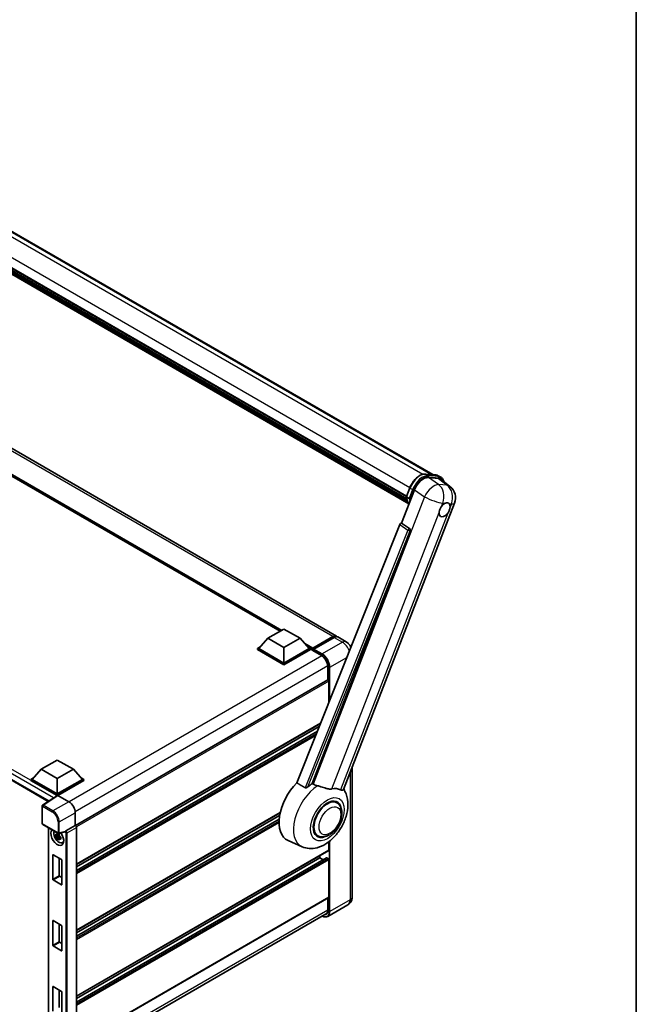
# Model space of a CAD drawing. Units: millimetres. Extents: x 14 to 12792, y 7 to 1693.
# Drawn here: x 2020 to 2360, y 278 to 821 of the extents above; entities that cross this region are included whole.
import ezdxf

# ---------------------------------------------------------------- set-up
doc = ezdxf.new("R2010")
doc.units = ezdxf.units.MM
for name, color, linetype, lineweight in [('Border (ISO)', 7, 'Continuous', 35), ('Visible (ISO)', 7, 'Continuous', 35), ('Visible Narrow (ISO)', 7, 'Continuous', 25)]:
    doc.layers.add(name, color=color, linetype=linetype, lineweight=lineweight)

# ---------------------------------------------------------------- blocks, each defined once
blk = doc.blocks.new('図面枠 tk図枠')
at = {"layer": 'Border (ISO)'}
blk.add_line((405.5, 289), (405.5, 8), dxfattribs=at)

msp = doc.modelspace()

# ---------------------------------------------------------------- linework, layer by layer
at = {"layer": 'Visible (ISO)'}
for p, q in [((1946.2129, 744.4263), (2247.7477, 570.3351)), ((1930.1332, 733.308), (2233.2331, 558.3132)), ((1930.1975, 733.5024), (2233.3064, 558.5023)), ((1930.6443, 731.4007), (2233.5551, 556.5151)), ((1930.6626, 731.7697), (2233.4402, 556.961)), ((1931.3529, 730.2249), (2233.8747, 555.5639)), ((1931.4788, 729.8161), (2234.0656, 555.1175)), ((1932.4508, 728.9856), (2234.2505, 554.7414)), ((1932.6113, 728.6023), (2234.4939, 554.3103)), ((2194.6015, 481.2269), (1909.6374, 645.751)), ((2163.5343, 483.9653), (1911.9508, 629.2171)), ((2243.8072, 570.687), (2249.3185, 570.1948)), ((2245.335, 568.7145), (2250.8837, 568.2189)), ((2250.7688, 569.7455), (2252.183, 568.929)), ((2252.359, 567.6537), (2257.2701, 563.8422)), ((2230.5552, 543.6359), (2237.637, 561.8882)), ((2233.2211, 558.2825), (2235.0862, 563.0893)), ((2198.5388, 396.6761), (2259.8235, 554.6284)), ((2233.3564, 558.0654), (2234.7706, 557.2489)), ((1757.1576, 550.867), (2035.5829, 390.1181)), ((2230.5552, 543.6359), (2230.5431, 543.637)), ((2234.9973, 540.6364), (2230.5552, 543.6359)), ((2229.5866, 542.7983), (2172.7303, 400.3684)), ((2181.2783, 400.017), (2235.3395, 539.3516)), ((2156.8219, 480.0898), (2165.6607, 485.1929)), ((2165.6607, 485.1929), (2174.4995, 480.0898)), ((2156.8219, 480.0898), (2151.8014, 474.456)), ((2165.6607, 474.9867), (2156.8219, 480.0898)), ((2174.4995, 480.0898), (2165.6607, 474.9867)), ((2174.4995, 480.0898), (2179.52, 474.456)), ((2181.3395, 474.1622), (2192.6532, 480.6942)), ((2181.4999, 474.6193), (2192.6015, 481.0288)), ((2193.3086, 480.6206), (2182.1716, 474.1907)), ((2199.9048, 478.1651), (2195.3086, 480.8187)), ((2151.0943, 474.456), (2152.5507, 475.2969)), ((2151.0943, 473.8845), (2151.0943, 474.456)), ((2165.6607, 466.0461), (2151.0943, 474.456)), ((2165.6607, 465.4746), (2151.0943, 473.8845)), ((2165.6607, 466.4544), (2151.8014, 474.456)), ((2165.6607, 474.9867), (2165.6607, 466.4544)), ((2179.52, 474.456), (2165.6607, 466.4544)), ((2180.2271, 474.456), (2165.6607, 466.0461)), ((2180.2271, 473.8845), (2165.6607, 465.4746)), ((2178.7707, 475.2969), (2180.2271, 474.456)), ((2180.2271, 473.8845), (2180.2271, 474.456)), ((2181.2877, 473.7154), (2180.2271, 474.3277)), ((2181.2877, 473.8845), (2181.2877, 474.2519)), ((2181.2877, 473.4762), (2181.2877, 474.0478)), ((2181.2877, 473.4762), (2186.4143, 470.5164)), ((2181.9949, 473.8436), (2181.4645, 474.1498)), ((2181.9949, 473.8845), (2181.9949, 473.8436)), ((2165.6607, 465.4746), (2165.6607, 466.0461)), ((2189.773, 464.6989), (2189.773, 457.1113)), ((2189.8766, 457.1711), (2050.6561, 376.7921)), ((2190.4801, 444.8332), (2190.4801, 456.5339)), ((2185.7674, 433.0274), (2051.1801, 355.3234)), ((2185.1139, 431.3903), (2051.1801, 354.0636)), ((2185.5304, 432.4337), (2185.5304, 432.8905)), ((2184.0864, 428.8165), (2051.1801, 352.083)), ((2031.7347, 407.8707), (2040.5735, 412.9738)), ((2040.5735, 412.9738), (2049.4123, 407.8707)), ((2031.7347, 407.8707), (2026.7142, 402.2369)), ((2040.5735, 402.7676), (2031.7347, 407.8707)), ((2049.4123, 407.8707), (2040.5735, 402.7676)), ((2049.4123, 407.8707), (2054.4328, 402.2369)), ((2203.319, 408.9963), (2203.319, 337.5295)), ((2026.0071, 402.2369), (2027.4635, 403.0778)), ((2026.0071, 401.6653), (2026.0071, 402.2369)), ((2040.5735, 393.827), (2026.0071, 402.2369)), ((2040.5735, 394.2352), (2026.7142, 402.2369)), ((2040.5735, 402.7676), (2040.5735, 394.2352)), ((2054.4328, 402.2369), (2040.5735, 394.2352)), ((2055.1399, 402.2369), (2040.5735, 393.827)), ((2053.6835, 403.0778), (2055.1399, 402.2369)), ((2055.1399, 401.6653), (2055.1399, 402.2369)), ((2040.4435, 393.3305), (2026.0071, 401.6653)), ((2055.1399, 401.6653), (2040.9271, 393.4596)), ((2040.6684, 393.4792), (2032.4626, 388.0559)), ((2040.4435, 393.3305), (2040.3967, 393.3575)), ((2040.3967, 393.2996), (2040.3967, 393.3575)), ((2040.5735, 393.4165), (2040.5735, 393.827)), ((2040.9268, 393.4597), (2046.9396, 389.9882)), ((2032.2383, 377.9129), (2032.2383, 387.6387)), ((2194.8463, 389.3868), (2193.2069, 390.3333)), ((2050.473, 383.8682), (2050.473, 376.9255)), ((2163.531, 383.8551), (2051.1801, 318.9893)), ((2163.2479, 382.4319), (2051.1801, 317.7295)), ((2162.9756, 380.294), (2051.1801, 315.7489)), ((2032.4883, 377.4799), (2041.0876, 372.5151)), ((2035.6504, 375.6543), (2035.6504, 259.3535)), ((2050.473, 376.9255), (2045.3376, 373.9606)), ((2050.473, 376.9255), (2050.4734, 376.9253)), ((2051.1801, 375.7013), (2051.1801, 256.4918)), ((2041.6152, 371.3543), (2039.7166, 370.9553)), ((2040.6316, 369.3705), (2041.9264, 370.8153)), ((2041.5436, 372.1239), (2041.0389, 371.8326)), ((2041.0389, 370.6622), (2041.8451, 371.1277)), ((2044.8346, 373.3155), (2041.4601, 372.4633)), ((2041.6152, 371.8673), (2041.6152, 372.0849)), ((2041.6152, 371.3543), (2041.6152, 371.4639)), ((2041.7543, 371.274), (2041.6152, 371.3543)), ((2041.9264, 370.8153), (2041.9264, 370.9759)), ((2041.9264, 370.8153), (2042.0214, 370.7605)), ((2042.5571, 370.3685), (2042.0524, 370.0771)), ((2042.3707, 370.5588), (2042.5592, 370.45)), ((2184.3463, 371.2003), (2182.7069, 372.1468)), ((2043.3658, 367.3942), (2044.0597, 367.7014)), ((2175.6719, 365.1751), (2167.9219, 368.605)), ((2190.4801, 363.2492), (2190.4801, 367.9478)), ((2038.0986, 347.0826), (2038.0986, 360.6364)), ((2038.24, 360.718), (2042.9069, 358.0236)), ((2041.6342, 358.7585), (2041.6342, 349.1238)), ((2190.3766, 363.0203), (2051.1801, 282.6552)), ((2189.1281, 359.0591), (2051.1801, 279.4148)), ((2185.5304, 358.9626), (2051.1801, 281.3954)), ((2185.5304, 358.9626), (2185.5304, 360.2223)), ((2187.2456, 357.9723), (2185.5304, 358.9626)), ((2190.1266, 358.5543), (2189.2781, 359.0442)), ((2043.0484, 357.7787), (2043.0484, 344.2248)), ((2190.4801, 337.3254), (2190.4801, 357.942)), ((2041.7756, 348.8788), (2043.0484, 348.144)), ((2042.9069, 344.1432), (2038.24, 346.8376)), ((2190.3766, 337.0965), (2051.1801, 256.7314)), ((2189.773, 336.7481), (2189.773, 329.9769)), ((2200.9048, 333.1499), (2189.7678, 326.72)), ((2050.3559, 248.1666), (2189.4246, 328.458)), ((2038.0986, 310.7485), (2038.0986, 324.3023)), ((2038.24, 324.3839), (2042.9069, 321.6895)), ((2041.6342, 322.4244), (2041.6342, 312.7897)), ((2043.0484, 321.4446), (2043.0484, 307.8907)), ((2042.9069, 307.8091), (2038.24, 310.5035)), ((2041.7756, 312.5447), (2043.0484, 311.8099)), ((2038.0986, 274.4144), (2038.0986, 287.9682)), ((2038.24, 288.0499), (2042.9069, 285.3554)), ((2041.6342, 286.0903), (2041.6342, 276.4556)), ((2043.0484, 285.1105), (2043.0484, 271.5566))]:
    msp.add_line(p, q, dxfattribs=at)
for centre, radius, start, end in [((2252.3653, 557.5222), 8, 338.793977, 52.185752), ((2032.7383, 387.6387), 0.5, 123.461292, 180), ((2032.7383, 377.9129), 0.5, 180, 240), ((2041.3376, 372.9481), 0.5, 240, 284.173003)]:
    msp.add_arc(centre, radius, start, end, dxfattribs=at)
for centre, major_axis, ratio, start_param, end_param in [((2242.5331, 561.3934), (-3.9678, -6.9644), 0.57952204, 3.40056789, 4.96376802), ((2248.0071, 560.9045), (4.0623, 6.9451), 0.57513686, 6.20770977, 6.54772141), ((2254.2965, 550.9526), (2.125, 3.6806), 0.57735027, 0.6952205, 1.3991746), ((2254.2965, 550.9526), (2.125, 3.6806), 0.57735027, 5.40760948, 6.11156358), ((2254.2965, 550.9526), (-2.125, -3.6806), 0.57735027, 5.40760948, 7.68235991), ((2230.1928, 542.7218), (-0.496, -0.8706), 0.5794272, 3.40055377, 4.94779415), ((2234.5788, 539.7646), (-0.0268, -1.0002), 0.83822063, 1.16770984, 2.6512397), ((2192.6015, 477.7628), (2, 3.4641), 0.57735027, 6.10547471, 7.06858347), ((2193.3086, 477.3546), (2, 3.4641), 0.57735027, 0, 0.78539816), ((2181.4999, 474.3744), (0.15, 0.2598), 0.57735027, 0.78539816, 2.35619449), ((2181.4645, 473.9457), (-0.125, 0.2165), 0.57735027, 5.49778714, 7.06858347), ((2182.1716, 473.9865), (-0.125, -0.2165), 0.57735027, 3.92699082, 5.49778714), ((2186.4143, 466.6381), (2.375, -4.1136), 0.57735027, 0.78539816, 2.35619449), ((2190.1266, 456.738), (-0.25, 0.433), 0.57735027, 3.92699082, 6.28318531), ((2177.7522, 387.1317), (-10.5, -18.1865), 0.57735027, 4.27198711, 6.34508866), ((2182.702, 384.274), (10.1938, 17.6562), 0.57735027, 0.88431348, 1.05235894), ((2188.3588, 381.008), (8.8752, 15.3722), 0.57735027, 0.04275891, 0.48083986), ((2040.3967, 392.1328), (0.75, 1.299), 0.57735027, 0.78539816, 1.17435442), ((2040.9273, 393.0509), (-0.2503, 0.4335), 0.5766475, 5.49839613, 6.31804944), ((2189.5963, 380.2936), (-5.5, -9.5263), 0.57735027, 2.51814983, 6.90662813), ((2046.9353, 385.9057), (-2.5, 4.3301), 0.5780539, 3.9275998, 5.49717816), ((2189.5963, 380.2936), (-5.25, -9.0933), 0.57735027, 3.14159265, 6.28318531), ((2189.5963, 380.2936), (-5.25, -9.0933), 0.57735027, 3.14159265, 6.28318531), ((2050.4726, 376.1088), (-0.5, 0.866), 0.5780539, 3.9275998, 5.49717816), ((2040.5735, 370.3935), (2.5, -4.3301), 0.57735027, 3.29297256, 8.06771222), ((2041.4927, 370.9243), (-2.0006, 3.4652), 0.57735027, 0.35706869, 3.53279276), ((2041.0624, 370.6758), (-0.7827, 1.3557), 0.57735027, 5.97330265, 6.59306797), ((2041.0624, 370.6758), (-0.7827, 1.3557), 0.57735027, 1.26091366, 1.88067899), ((2041.0624, 370.6758), (0.7827, -1.3557), 0.57735027, 1.26091366, 1.88067899), ((2041.0624, 370.6758), (0.7827, -1.3557), 0.57735027, 5.97330265, 6.59306797), ((2044.6307, 373.7797), (-0.2435, 0.4488), 0.5718249, 2.9967698, 3.43200412), ((2045.3504, 373.5595), (0.2635, 0.4251), 0.59713441, 0.83901997, 1.87284234), ((2042.6948, 371.6183), (2.5, -4.3301), 0.57735027, 5.62163033, 5.84503628), ((2038.24, 360.5547), (-0.1, 0.1732), 0.57735027, 5.49778714, 7.06858347), ((2189.2781, 358.7993), (-0.15, 0.2598), 0.57735027, 5.49778714, 6.28318531), ((2190.1266, 358.1461), (-0.25, 0.433), 0.57735027, 3.92699082, 5.49778714), ((2190.1266, 363.4533), (0.25, -0.433), 0.57735027, 0, 0.78539816), ((2042.9069, 357.8603), (-0.1, 0.1732), 0.57735027, 3.92699082, 5.49778714), ((2041.7756, 349.0421), (0.1, -0.1732), 0.57735027, 3.92699082, 5.49778714), ((2038.24, 347.0009), (0.1, -0.1732), 0.57735027, 3.92699082, 5.49778714), ((2042.9069, 344.3065), (0.1, -0.1732), 0.57735027, 5.49778714, 7.06858347), ((2190.1266, 337.5295), (0.25, -0.433), 0.57735027, 0, 0.78539816), ((2186.4143, 331.9161), (2.375, -4.1136), 0.57735027, 5.95730235, 7.06858347), ((2038.24, 324.2206), (-0.1, 0.1732), 0.57735027, 5.49778714, 7.06858347), ((2042.9069, 321.5262), (-0.1, 0.1732), 0.57735027, 3.92699082, 5.49778714), ((2038.24, 310.6668), (0.1, -0.1732), 0.57735027, 3.92699082, 5.49778714), ((2041.7756, 312.708), (0.1, -0.1732), 0.57735027, 3.92699082, 5.49778714), ((2042.9069, 307.9724), (0.1, -0.1732), 0.57735027, 5.49778714, 7.06858347), ((2038.24, 287.8866), (-0.1, 0.1732), 0.57735027, 5.49778714, 7.06858347), ((2042.9069, 285.1921), (-0.1, 0.1732), 0.57735027, 3.92699082, 5.49778714)]:
    msp.add_ellipse(centre, major_axis=major_axis, ratio=ratio, start_param=start_param, end_param=end_param, dxfattribs=at)
for points, knots in [([(2235.0862, 563.0893), (2235.4123, 563.9299), (2235.8268, 564.7601), (2236.7941, 566.3243), (2237.3468, 567.0582), (2238.5415, 568.3621), (2239.1832, 568.932), (2240.5025, 569.8538), (2241.1799, 570.2059), (2242.5193, 570.6504), (2243.1824, 570.7428), (2243.8072, 570.687)], [3.14159265, 3.14159265, 3.14159265, 3.14159265, 3.45575192, 3.45575192, 3.76991118, 3.76991118, 4.08407045, 4.08407045, 4.39822972, 4.39822972, 4.71238898, 4.71238898, 4.71238898, 4.71238898]), ([(2249.3185, 570.1948), (2249.4226, 570.1855), (2249.5256, 570.1721), (2249.729, 570.137), (2249.8294, 570.1153), (2250.027, 570.0636), (2250.1242, 570.0336), (2250.3151, 569.9653), (2250.4088, 569.927), (2250.592, 569.8423), (2250.6816, 569.7959), (2250.7688, 569.7455)], [4.71238898, 4.71238898, 4.71238898, 4.71238898, 4.764748858, 4.764748858, 4.817108736, 4.817108736, 4.869468613, 4.869468613, 4.921828491, 4.921828491, 4.974188368, 4.974188368, 4.974188368, 4.974188368]), ([(2253.975, 566.3995), (2253.9739, 566.4038), (2253.9728, 566.4081), (2253.8228, 566.9677), (2253.5978, 567.47), (2252.9967, 568.3253), (2252.6194, 568.6771), (2252.183, 568.929)], [0.783371756, 0.783371756, 0.783371756, 0.783371756, 0.785398163, 0.785398163, 1.047197551, 1.047197551, 1.308996939, 1.308996939, 1.308996939, 1.308996939]), ([(2233.2211, 558.2825), (2233.2155, 558.2679), (2233.213, 558.2527), (2233.2153, 558.2078), (2233.2286, 558.1774), (2233.2779, 558.1185), (2233.3127, 558.0907), (2233.3564, 558.0654)], [-0.047751254, -0.047751254, -0.047751254, -0.047751254, -0.0376220805, -0.0376220805, -0.0185556094, -0.0185556094, 0, 0, 0, 0]), ([(2234.6194, 554.1108), (2234.407, 554.4368), (2234.2163, 554.786), (2233.8408, 555.6111), (2233.6675, 556.0977), (2233.3895, 557.125), (2233.2848, 557.6657), (2233.2145, 558.2291)], [2.117683077, 2.117683077, 2.117683077, 2.117683077, 2.223677615, 2.223677615, 2.354038249, 2.354038249, 2.484398882, 2.484398882, 2.484398882, 2.484398882]), ([(2235.4909, 557.1735), (2235.4901, 557.1732), (2235.4894, 557.1729), (2235.4619, 557.1634), (2235.4325, 557.1557), (2235.3695, 557.144), (2235.336, 557.1399), (2235.2389, 557.134), (2235.1729, 557.1361), (2235.0433, 557.1524), (2234.981, 557.1657), (2234.866, 557.2017), (2234.8144, 557.2237), (2234.7706, 557.2489)], [-0.0003347789, -0.0003347789, -0.0003347789, -0.0003347789, 0, 0, 0.011463002, 0.011463002, 0.0228675214, 0.0228675214, 0.0430502261, 0.0430502261, 0.0621538264, 0.0621538264, 0.0807455701, 0.0807455701, 0.0807455701, 0.0807455701]), ([(2254.5672, 554.5648), (2254.6335, 554.5962), (2254.6995, 554.6251), (2255.1335, 554.7985), (2255.4878, 554.8564), (2256.0968, 554.802), (2256.3945, 554.6859), (2256.6744, 554.4487), (2256.7148, 554.4103), (2256.7532, 554.3696)], [4.535339596, 4.535339596, 4.535339596, 4.535339596, 4.561894963, 4.561894963, 4.711051305, 4.711051305, 4.860207647, 4.860207647, 4.886763014, 4.886763014, 4.886763014, 4.886763014]), ([(2251.3035, 549.5371), (2251.3095, 549.6171), (2251.3175, 549.6985), (2251.3843, 550.2431), (2251.5113, 550.7359), (2251.8629, 551.642), (2252.1123, 552.1195), (2252.4577, 552.6371), (2252.5112, 552.7142), (2252.5656, 552.79)], [4.535339596, 4.535339596, 4.535339596, 4.535339596, 4.561894963, 4.561894963, 4.711051305, 4.711051305, 4.860207647, 4.860207647, 4.886763014, 4.886763014, 4.886763014, 4.886763014]), ([(2257.2895, 552.3681), (2257.2835, 552.288), (2257.2751, 552.2069), (2257.204, 551.6648), (2257.0681, 551.1771), (2256.7165, 550.271), (2256.4759, 549.7883), (2256.1349, 549.2682), (2256.0818, 549.1909), (2256.0274, 549.1151)], [4.535339596, 4.535339596, 4.535339596, 4.535339596, 4.561894963, 4.561894963, 4.711051305, 4.711051305, 4.860207647, 4.860207647, 4.886763014, 4.886763014, 4.886763014, 4.886763014]), ([(2192.6532, 480.6942), (2192.7908, 480.7736), (2192.9295, 480.8412), (2193.2068, 480.9506), (2193.3453, 480.9924), (2193.6198, 481.0478), (2193.7557, 481.0615), (2194.0213, 481.0586), (2194.1512, 481.0419), (2194.297, 481.0038), (2194.3183, 480.9977), (2194.3395, 480.9911)], [1.570796327, 1.570796327, 1.570796327, 1.570796327, 1.727875959, 1.727875959, 1.884955592, 1.884955592, 2.042035225, 2.042035225, 2.199114858, 2.199114858, 2.226350272, 2.226350272, 2.226350272, 2.226350272]), ([(2202.604, 475.2046), (2202.4307, 475.5574), (2202.2309, 475.8944), (2201.742, 476.5868), (2201.4445, 476.9375), (2200.7568, 477.5926), (2200.367, 477.8982), (2199.9048, 478.1651)], [5.381946376, 5.381946376, 5.381946376, 5.381946376, 5.654866776, 5.654866776, 5.969026042, 5.969026042, 6.283185307, 6.283185307, 6.283185307, 6.283185307]), ([(2175.6719, 365.1751), (2176.9406, 364.6137), (2178.2932, 364.2988), (2181.1131, 364.0989), (2182.5673, 364.2706), (2185.6583, 365.0687), (2187.245, 365.8025), (2190.4792, 367.816), (2192.076, 369.1846), (2194.9688, 372.3166), (2196.2558, 374.09), (2198.4042, 377.8506), (2199.2698, 379.834), (2200.5107, 383.9288), (2200.8841, 386.0406), (2200.9569, 390.2438), (2200.6792, 392.3503), (2199.5548, 395.2446), (2199.1366, 396.0765), (2198.6137, 396.8693)], [1.37090029, 1.37090029, 1.37090029, 1.37090029, 1.5828623, 1.5828623, 1.82473816, 1.82473816, 2.13352035, 2.13352035, 2.50692303, 2.50692303, 2.887684, 2.887684, 3.26403173, 3.26403173, 3.64498683, 3.64498683, 4.01639556, 4.01639556, 4.16922133, 4.16922133, 4.16922133, 4.16922133]), ([(2178.899, 398.135), (2178.7879, 398.036), (2178.6572, 397.9391), (2178.3463, 397.7559), (2178.1617, 397.6749), (2177.8596, 397.5972), (2177.7268, 397.5782), (2177.5404, 397.5881), (2177.4801, 397.5976), (2177.3749, 397.6281), (2177.329, 397.6478), (2177.288, 397.672)], [0.192845303, 0.192845303, 0.192845303, 0.192845303, 0.240507365, 0.240507365, 0.297130074, 0.297130074, 0.334079186, 0.334079186, 0.352553742, 0.352553742, 0.369009283, 0.369009283, 0.369009283, 0.369009283]), ([(2184.1878, 398.7625), (2184.184, 398.7634), (2184.1802, 398.7643), (2183.2867, 398.9749), (2182.4628, 399.295), (2181.7976, 399.7005)], [2.102258604, 2.102258604, 2.102258604, 2.102258604, 2.10340374, 2.10340374, 2.370180755, 2.370180755, 2.370180755, 2.370180755]), ([(2192.1226, 397.0071), (2191.9555, 396.9713), (2191.7833, 396.9467), (2191.3303, 396.9127), (2191.0454, 396.9194), (2190.1699, 397.0082), (2189.5584, 397.1554), (2188.0258, 397.6003), (2187.064, 397.9365), (2185.4209, 398.4424), (2184.7989, 398.6191), (2184.1878, 398.7625)], [-5.27158626, -5.27158626, -5.27158626, -5.27158626, -5.18721863, -5.18721863, -5.05628435, -5.05628435, -4.79921142, -4.79921142, -4.44219969, -4.44219969, -4.22248819, -4.22248819, -4.22248819, -4.22248819]), ([(2198.5387, 396.6759), (2198.5258, 396.6427), (2198.5079, 396.6107), (2198.3703, 396.427), (2198.1329, 396.3189), (2197.6489, 396.3252), (2197.4737, 396.353), (2197.144, 396.4539), (2196.9987, 396.5117), (2196.8465, 396.5852)], [-7.96538497, -7.96538497, -7.96538497, -7.96538497, -7.917688575, -7.917688575, -7.676295197, -7.676295197, -7.560988477, -7.560988477, -7.477759094, -7.477759094, -7.477759094, -7.477759094]), ([(2184.3463, 371.2003), (2184.9262, 370.8654), (2185.5753, 370.6563), (2186.9581, 370.4857), (2187.6915, 370.5466), (2189.2628, 370.9297), (2190.0943, 371.3025), (2191.7563, 372.3365), (2192.5798, 373.025), (2194.0872, 374.6121), (2194.7711, 375.5103), (2195.9424, 377.4242), (2196.4313, 378.4382), (2197.1751, 380.5068), (2197.429, 381.561), (2197.655, 383.635), (2197.6258, 384.6555), (2197.2211, 386.5164), (2196.8635, 387.3702), (2195.9126, 388.612), (2195.4151, 389.0584), (2194.8463, 389.3868)], [1.30899694, 1.30899694, 1.30899694, 1.30899694, 1.54898108, 1.54898108, 1.81321676, 1.81321676, 2.13318584, 2.13318584, 2.48503901, 2.48503901, 2.83543378, 2.83543378, 3.18255481, 3.18255481, 3.53168486, 3.53168486, 3.88468465, 3.88468465, 4.21520983, 4.21520983, 4.45058959, 4.45058959, 4.45058959, 4.45058959]), ([(2039.7166, 370.9553), (2039.7003, 371.1534), (2039.6927, 371.3507), (2039.6927, 371.7203), (2039.7003, 371.9207), (2039.7166, 372.1256)], [4.331071921, 4.331071921, 4.331071921, 4.331071921, 4.398975087, 4.398975087, 4.466878254, 4.466878254, 4.466878254, 4.466878254]), ([(2039.7166, 372.1256), (2039.8052, 372.0497), (2039.8953, 371.975), (2040.0172, 371.8772), (2040.0476, 371.8531), (2040.0782, 371.8291)], [4.4863158772, 4.4863158772, 4.4863158772, 4.4863158772, 4.5307133937, 4.5307133937, 4.5453911286, 4.5453911286, 4.5453911286, 4.5453911286]), ([(2040.0782, 370.6588), (2040.0476, 370.6828), (2040.0172, 370.7069), (2039.8953, 370.8047), (2039.8052, 370.8794), (2039.7166, 370.9553)], [4.8174915459, 4.8174915459, 4.8174915459, 4.8174915459, 4.8321692807, 4.8321692807, 4.8765667973, 4.8765667973, 4.8765667973, 4.8765667973]), ([(2040.5556, 372.1048), (2040.5611, 372.1496), (2040.5668, 372.1945), (2040.5905, 372.3763), (2040.6101, 372.5145), (2040.6316, 372.6539)], [4.8174915459, 4.8174915459, 4.8174915459, 4.8174915459, 4.8321692807, 4.8321692807, 4.8765667973, 4.8765667973, 4.8765667973, 4.8765667973]), ([(2040.6316, 369.3705), (2040.6101, 369.4852), (2040.5905, 369.6007), (2040.5668, 369.7551), (2040.5611, 369.7935), (2040.5556, 369.832)], [4.4863158772, 4.4863158772, 4.4863158772, 4.4863158772, 4.5307133937, 4.5307133937, 4.5453911286, 4.5453911286, 4.5453911286, 4.5453911286]), ([(2040.6316, 372.6539), (2040.795, 372.5527), (2040.962, 372.4531), (2041.2821, 372.2683), (2041.4595, 372.1691), (2041.6451, 372.0688)], [4.331071921, 4.331071921, 4.331071921, 4.331071921, 4.398975087, 4.398975087, 4.466878254, 4.466878254, 4.466878254, 4.466878254]), ([(2041.6451, 368.7854), (2041.4595, 368.8737), (2041.2821, 368.9674), (2040.962, 369.1522), (2040.795, 369.2574), (2040.6316, 369.3705)], [4.331071921, 4.331071921, 4.331071921, 4.331071921, 4.398975087, 4.398975087, 4.466878254, 4.466878254, 4.466878254, 4.466878254]), ([(2041.6451, 372.0688), (2041.6237, 371.9293), (2041.604, 371.7912), (2041.5803, 371.6094), (2041.5746, 371.5644), (2041.5691, 371.5196)], [4.4863158772, 4.4863158772, 4.4863158772, 4.4863158772, 4.5307133937, 4.5307133937, 4.5453911286, 4.5453911286, 4.5453911286, 4.5453911286]), ([(2041.5691, 369.2468), (2041.5746, 369.2083), (2041.5803, 369.1699), (2041.604, 369.0155), (2041.6237, 368.9), (2041.6451, 368.7854)], [4.8174915459, 4.8174915459, 4.8174915459, 4.8174915459, 4.8321692807, 4.8321692807, 4.8765667973, 4.8765667973, 4.8765667973, 4.8765667973]), ([(2042.0465, 370.6927), (2042.0881, 370.6751), (2042.1299, 370.6575), (2042.2991, 370.5871), (2042.4286, 370.5351), (2042.5601, 370.484)], [4.8174915459, 4.8174915459, 4.8174915459, 4.8174915459, 4.8321692807, 4.8321692807, 4.8765667973, 4.8765667973, 4.8765667973, 4.8765667973]), ([(2042.5601, 369.3136), (2042.4286, 369.3648), (2042.2991, 369.4168), (2042.1299, 369.4872), (2042.0881, 369.5048), (2042.0465, 369.5224)], [4.4863158772, 4.4863158772, 4.4863158772, 4.4863158772, 4.5307133937, 4.5307133937, 4.5453911286, 4.5453911286, 4.5453911286, 4.5453911286]), ([(2042.5601, 370.484), (2042.5542, 370.273), (2042.5514, 370.0698), (2042.5514, 369.7002), (2042.5542, 369.5057), (2042.5601, 369.3136)], [4.331071921, 4.331071921, 4.331071921, 4.331071921, 4.398975087, 4.398975087, 4.466878254, 4.466878254, 4.466878254, 4.466878254]), ([(2044.9375, 373.3896), (2044.94, 373.3933), (2044.9425, 373.3972), (2044.9615, 373.4276), (2044.9794, 373.4631), (2045.0081, 373.5291), (2045.019, 373.5559), (2045.0297, 373.5833)], [0.3369940422, 0.3369940422, 0.3369940422, 0.3369940422, 0.339104995, 0.339104995, 0.3534556191, 0.3534556191, 0.3621494942, 0.3621494942, 0.3621494942, 0.3621494942]), ([(2200.9048, 333.1499), (2201.2713, 333.3615), (2201.6075, 333.624), (2202.1807, 334.2041), (2202.4179, 334.5203), (2202.7955, 335.1581), (2202.9368, 335.4794), (2203.1462, 336.1026), (2203.2147, 336.4048), (2203.3011, 336.9847), (2203.319, 337.2627), (2203.319, 337.5295)], [3.926990817, 3.926990817, 3.926990817, 3.926990817, 4.08407045, 4.08407045, 4.241150082, 4.241150082, 4.398229715, 4.398229715, 4.555309348, 4.555309348, 4.71238898, 4.71238898, 4.71238898, 4.71238898]), ([(2189.7678, 326.72), (2189.5977, 326.6217), (2189.4141, 326.5468), (2189.0278, 326.4457), (2188.8252, 326.4196), (2188.4077, 326.415), (2188.1929, 326.4365), (2187.7565, 326.5247), (2187.5349, 326.5914), (2187.1342, 326.7495), (2186.9555, 326.8332), (2186.7773, 326.9296)], [2.35619449, 2.35619449, 2.35619449, 2.35619449, 2.513274123, 2.513274123, 2.670353756, 2.670353756, 2.827433388, 2.827433388, 2.984513021, 2.984513021, 3.110002899, 3.110002899, 3.110002899, 3.110002899])]:
    msp.add_open_spline(points, degree=3, knots=knots, dxfattribs=at)
for points in [[(2172.7303, 400.3684), (2175.0259, 399.0111), (2177.288, 397.672)], [(2181.7976, 399.7005), (2181.5382, 399.8586), (2181.2783, 400.017)]]:
    msp.add_open_spline(points, degree=2, dxfattribs=at)
for points, weights in [([(2041.0389, 371.8326), (2040.687, 371.846), (2040.0782, 371.8291)], [1.35956394726, 1.22656475141, 1.03074466748]), ([(2040.0782, 370.6588), (2040.687, 370.6757), (2041.0389, 370.6622)], [1.03074466748, 1.22656475141, 1.35956394726]), ([(2040.5556, 372.1048), (2040.8746, 371.9543), (2041.0389, 371.8326)], [1.03074466748, 1.22656475141, 1.35956394726]), ([(2041.0389, 370.6622), (2040.8746, 370.3508), (2040.5556, 369.832)], [1.35956394726, 1.22656475141, 1.03074466748]), ([(2041.5691, 369.2468), (2041.8882, 369.7656), (2042.0524, 370.0771)], [1.03074466748, 1.22656475141, 1.35956394726]), ([(2042.0524, 370.0771), (2042.0758, 369.8739), (2042.0465, 369.5224)], [1.35956394726, 1.22656475141, 1.03074466748])]:
    msp.add_rational_spline(points, weights, degree=2, dxfattribs=at)
at = {"layer": 'Visible Narrow (ISO)'}
for p, q in [((1939.547, 745.2703), (2242.201, 570.533)), ((1945.0413, 744.7879), (2247.1027, 570.3927)), ((1932.0527, 738.2835), (2235.1628, 563.2828)), ((2192.6015, 481.0288), (1907.6374, 645.5529)), ((2164.4233, 484.4785), (1908.8458, 632.0362)), ((2163.999, 484.2336), (1909.745, 631.0272)), ((2163.6808, 484.0499), (1910.4194, 630.2704)), ((2243.9394, 570.6446), (2249.4508, 570.1524)), ((2243.9394, 570.6446), (2245.3537, 569.8281)), ((2249.4508, 570.1524), (2250.865, 569.3359)), ((2250.9521, 564.9216), (2245.335, 568.7145)), ((2250.865, 569.3359), (2245.3537, 569.8281)), ((2245.5304, 569.1684), (2251.0418, 568.6762)), ((2250.8837, 568.2189), (2255.676, 564.4997)), ((2255.676, 564.4997), (2250.9521, 564.9216)), ((2233.3564, 558.0654), (2235.2461, 562.9358)), ((2236.6603, 562.1193), (2234.7706, 557.2489)), ((2235.2461, 562.9358), (2236.6603, 562.1193)), ((2235.4909, 557.1735), (2237.3201, 561.8879)), ((2237.637, 561.8882), (2243.2541, 558.0954)), ((2038.4653, 392.0231), (1756.8469, 554.6156)), ((2040.3967, 393.3575), (1757.9076, 556.4527)), ((2243.2541, 558.0954), (2181.7976, 399.7005)), ((2252.5656, 552.79), (2253.2983, 554.6781)), ((2253.2983, 554.6781), (2254.5672, 554.5648)), ((2256.7532, 554.3696), (2258.0221, 554.2562)), ((2258.0221, 554.2562), (2257.2895, 552.3681)), ((1756.8469, 551.5537), (2035.9926, 390.3889)), ((2192.1226, 397.0071), (2251.3035, 549.5371)), ((2256.0274, 549.1151), (2196.8465, 396.5852)), ((2234.98, 540.6379), (2230.5431, 543.637)), ((2234.0235, 539.7993), (2177.288, 397.672)), ((2178.899, 398.135), (2235.2733, 539.3575)), ((2229.5866, 542.7983), (2234.0235, 539.7993)), ((2234.9973, 540.6364), (2234.98, 540.6379)), ((2235.2733, 539.3575), (2235.3395, 539.3516)), ((2181.4645, 474.1498), (2192.7782, 480.6818)), ((2197.9048, 477.967), (2186.7678, 471.537)), ((2192.7782, 480.6818), (2193.0964, 480.4981)), ((2193.3086, 480.6206), (2197.9048, 477.967)), ((2181.4999, 474.6193), (2177.1221, 477.1468)), ((2181.2877, 474.2519), (2178.0213, 476.1378)), ((2181.2877, 473.8845), (2178.6957, 475.381)), ((2181.9949, 473.8845), (2186.591, 471.2309)), ((2186.7678, 471.537), (2182.1716, 474.1907)), ((2186.5866, 470.4118), (2047.1101, 389.885)), ((2191.0105, 464.1886), (2200.3618, 469.5875)), ((2189.7686, 464.9005), (2050.4384, 384.4581)), ((2190.6569, 464.1886), (2190.6569, 445.2761)), ((2191.0105, 446.1618), (2191.0105, 464.1886)), ((2190.4801, 456.5339), (2051.1176, 376.0729)), ((2185.8551, 433.2471), (2051.1801, 355.4925)), ((2184.0338, 428.6847), (2051.1801, 351.9815)), ((2183.5255, 427.4114), (2051.1801, 351.0017)), ((2183.102, 426.3504), (2051.1801, 350.1852)), ((2202.1474, 405.9768), (2202.1474, 335.8965)), ((2032.726, 388.0396), (2040.9268, 393.4597)), ((2032.3847, 387.4346), (2037.804, 384.3058)), ((2032.3847, 377.7088), (2032.3847, 387.4346)), ((2038.1452, 384.9108), (2032.726, 388.0396)), ((2046.9396, 389.9882), (2038.1452, 384.9108)), ((2041.6786, 378.7908), (2050.473, 383.8682)), ((2163.5759, 384.0501), (2051.1801, 319.1584)), ((2162.9671, 380.1877), (2051.1801, 315.6474)), ((2040.9841, 372.744), (2032.3847, 377.7088)), ((2035.7968, 259.2499), (2035.7968, 375.5698)), ((2040.9841, 378.7978), (2040.9841, 372.744)), ((2041.6786, 372.737), (2041.6786, 378.7908)), ((2050.4734, 376.9253), (2045.3381, 373.9603)), ((2046.0447, 372.7364), (2051.1801, 375.7013)), ((2162.9124, 379.1763), (2051.1801, 314.6676)), ((2162.904, 378.355), (2051.1801, 313.8511)), ((2045.0297, 373.5833), (2041.6786, 372.737)), ((2044.9375, 373.3896), (2044.9968, 373.3553)), ((2045.3381, 373.9603), (2045.3376, 373.9606)), ((2045.3502, 372.7433), (2045.3502, 253.934)), ((2046.0447, 253.927), (2046.0447, 372.7364)), ((2190.6569, 368.0859), (2190.6569, 329.4666)), ((2191.0105, 329.4666), (2191.0105, 368.3706)), ((2038.0986, 360.6364), (2038.24, 360.718)), ((2190.4801, 363.2492), (2051.1801, 282.8243)), ((2189.2781, 359.0442), (2051.1801, 279.3133)), ((2190.1266, 358.5543), (2051.1801, 278.3335)), ((2190.4801, 357.942), (2051.1801, 277.517)), ((2041.6342, 349.1238), (2038.0986, 347.0826)), ((2038.24, 346.8376), (2041.7756, 348.8788)), ((2043.0484, 344.2248), (2042.9069, 344.1432)), ((2190.4801, 337.3254), (2051.1801, 256.9005)), ((2202.1474, 335.8965), (2191.0105, 329.4666)), ((2189.773, 330.1811), (2050.473, 249.7562)), ((2038.0986, 324.3023), (2038.24, 324.3839)), ((2041.6342, 312.7897), (2038.0986, 310.7485)), ((2038.24, 310.5035), (2041.7756, 312.5447)), ((2043.0484, 307.8907), (2042.9069, 307.8091)), ((2038.0986, 287.9682), (2038.24, 288.0499))]:
    msp.add_line(p, q, dxfattribs=at)
for centre, major_axis, ratio, start_param, end_param in [((2240.7575, 562.4436), (4.5, 7.7942), 0.57735027, 0.26179939, 1.83259571), ((2243.7627, 570.189), (0.0445, 0.498), 0.78867513, 5.9323059, 6.28318531), ((2249.274, 569.6968), (0.0445, 0.498), 0.78867513, 5.9323059, 6.28318531), ((2246.2688, 561.9513), (4.5, 7.7942), 0.57735027, 0, 0.26179939), ((2242.1717, 561.6271), (4.5, 7.7942), 0.57735027, 0.26179939, 1.83259571), ((2242.5252, 561.4229), (4.25, 7.3612), 0.57735027, 0.26179939, 1.83259571), ((2247.6414, 557.9441), (4.4769, 6.6301), 0.48615458, 0.3031075, 1.86630763), ((2245.1769, 569.3725), (0.0445, 0.498), 0.78867513, 4.36150957, 5.9323059), ((2250.6882, 568.8803), (0.0445, 0.498), 0.78867513, 4.36150957, 5.9323059), ((2247.683, 561.1348), (4.5, 7.7942), 0.57735027, 0, 0.26179939), ((2247.6414, 557.9441), (0.7117, 7.9683), 0.78867513, 4.36150957, 5.84503943), ((2248.0366, 560.9307), (4.25, 7.3612), 0.57735027, 5.86317441, 6.54498469), ((2235.5523, 562.9085), (-0.4661, 0.1809), 0.21132487, 0, 0.93888201), ((2236.9665, 562.092), (0.4661, -0.1809), 0.21132487, 4.08047467, 5.65127099), ((2252.3653, 557.5222), (-0.7117, -7.9683), 0.78867513, 1.21991692, 2.70344678), ((2252.3653, 557.5222), (4.9048, 6.32), 0.62311053, 0, 0.34001164), ((2245.288, 566.7718), (-8.51, -14.7398), 0.57735027, 5.62896416, 5.98192027), ((2246.7022, 565.9553), (-8.51, -14.7398), 0.57735027, 5.62896416, 5.77753779), ((2247.0557, 565.7512), (8.26, 14.3067), 0.57735027, 2.4975825, 2.54520482), ((2247.6414, 557.9441), (7.4583, -2.8938), 0.21132487, 4.16774113, 5.65127099), ((2252.3653, 557.5222), (7.4583, -2.8938), 0.21132487, 5.65127099, 6.28318531), ((2234.5662, 539.7658), (0.56, 0.8285), 0.48730512, 0.3033371, 1.85057748), ((2234.5662, 539.7658), (0.9287, -0.3707), 0.19861581, 4.16972768, 5.65325754), ((2234.5662, 539.7658), (0.089, 0.996), 0.78867513, 4.36150957, 5.84503943), ((2192.7782, 480.4777), (-0.125, 0.2165), 0.57735027, 5.49778714, 6.28318531), ((2192.7782, 477.6608), (1.85, 3.2043), 0.57735027, 0.15155638, 0.78539816), ((2197.9048, 474.701), (2, 3.4641), 0.57735027, 0, 0.78539816), ((2197.9048, 473.068), (3, -5.1962), 0.57735027, 1.23633091, 2.35619449), ((2186.7678, 471.3329), (0.125, 0.2165), 0.57735027, 0.78539816, 2.35619449), ((2186.591, 466.536), (2.875, -4.9796), 0.57735027, 0.78539816, 2.35619449), ((2186.7678, 466.6381), (-3, 5.1962), 0.57735027, 3.92699082, 5.49778714), ((2190.8337, 464.2906), (0.25, 0), 0.57735027, 3.92699082, 5.49778714), ((2185.0779, 382.9022), (-10.0468, -17.4016), 0.57735027, 3.98967557, 6.34508866), ((2032.7383, 387.6387), (-0.5, 0), 0.57735027, 0, 0.78539816), ((2032.7383, 387.6387), (-0.25, -0.433), 0.57735027, 3.9618974, 5.49778714), ((2032.7383, 387.6387), (-0.2757, 0.4171), 0.5766475, 5.463532, 6.28318531), ((2038.1576, 384.5099), (0.25, 0.433), 0.57735027, 0.82030475, 2.35619449), ((2037.8002, 380.6315), (2.25, -3.8971), 0.5780539, 0.78600715, 2.3555855), ((2038.1537, 380.8357), (-2.5, 4.3301), 0.57388586, 3.9275998, 5.49717816), ((2032.7383, 377.9129), (-0.5, 0), 0.57735027, 0, 0.78539816), ((2032.7383, 377.9129), (-0.25, -0.433), 0.57735027, 5.49778714, 6.28318531), ((2041.3376, 379.0019), (0.5, 0), 0.57735027, 3.92699082, 5.46288056), ((2041.3376, 372.9481), (0.5, 0), 0.57735027, 3.92699082, 5.46288056), ((2041.3376, 372.9481), (-0.25, -0.433), 0.57735027, 5.49778714, 6.28318531), ((2041.3376, 372.9481), (0.1224, -0.4848), 0.68265399, 0, 0.9565019), ((2045.3504, 373.5595), (0.25, 0.433), 0.57735027, 0.82030475, 2.35619449), ((2044.9964, 372.9471), (0.25, -0.433), 0.5780539, 0.78600715, 2.3555855), ((2045.35, 373.1512), (-0.5, 0.866), 0.55721372, 3.9275998, 5.49717816), ((2045.7037, 372.9475), (0.5, 0), 0.57735027, 3.92699082, 5.46288056), ((2199.319, 337.5295), (4, 0), 0.57735027, 5.49778714, 6.28318531), ((2197.9048, 338.346), (3, -5.1962), 0.57735027, 0, 0.78539816), ((2186.591, 331.8141), (2.875, -4.9796), 0.57735027, 5.56327508, 7.06858347), ((2186.7678, 331.9161), (3, -5.1962), 0.57735027, 0, 0.78539816), ((2190.8337, 329.5687), (0.25, 0), 0.57735027, 3.92699082, 5.49778714)]:
    msp.add_ellipse(centre, major_axis=major_axis, ratio=ratio, start_param=start_param, end_param=end_param, dxfattribs=at)
for centre, major_axis in [((2189.5963, 380.2936), (-6.5601, -11.3625)), ((2191.0105, 379.4771), (-4.25, -7.3612))]:
    msp.add_ellipse(centre, major_axis=major_axis, ratio=0.57735027, dxfattribs=at)

# ---------------------------------------------------------------- block references
at = {"xscale": 6, "yscale": 6, "zscale": 6}
msp.add_blockref('図面枠 tk図枠', (-72.9089, -41.3836), dxfattribs=at)

doc.saveas('drawing.dxf')
